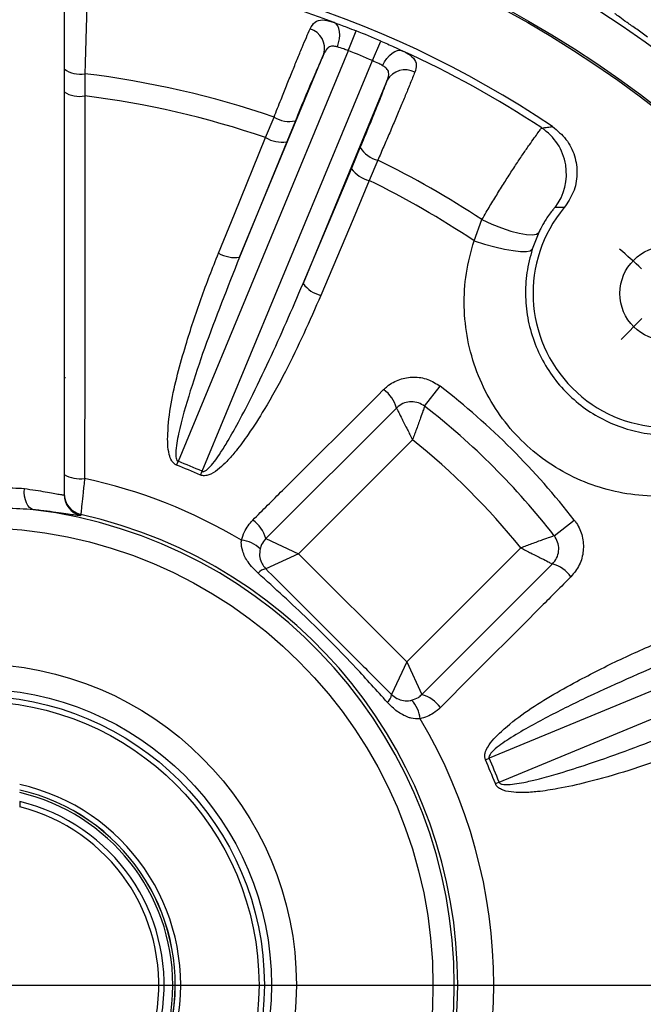
# Model space of a CAD drawing. Units: inches. Extents: x 0 to 16.8, y 0 to 10.8.
# Drawn here: x 14.2 to 14.9, y 6.5 to 7.5 of the extents above; entities that cross this region are included whole.
import ezdxf

# ---------------------------------------------------------------- set-up
doc = ezdxf.new("R2010")
doc.units = ezdxf.units.IN
doc.header["$MEASUREMENT"] = 0
doc.layers.add('DIMENSION', color=5, linetype='Continuous')
doc.styles.add('SLDTEXTSTYLE1', font='TXT', dxfattribs={"width": 0.605})
doc.dimstyles.new('SLDDIMSTYLE0', dxfattribs={"dimtxt": 0.1, "dimasz": 0.1, "dimexe": 0, "dimexo": 0.0625, "dimgap": 0.025, "dimtad": 0, "dimtih": 1, "dimtoh": 1, "dimlfac": 5.5, "dimrnd": 1e-09, "dimzin": 4, "dimdsep": 46, "dimtxsty": 'SLDTEXTSTYLE1', "dimsah": 1, "dimcen": 0.09, "dimadec": 0, "dimazin": 1, "dimtfac": 1, "dimtofl": 0, "dimtmove": 0, "dimatfit": 3, "dimfxl": 1, "dimfrac": 2, "dimtolj": 1, "dimtzin": 12, "dimarcsym": 0})
doc.dimstyles.new('SLDDIMSTYLE1', dxfattribs={"dimtxt": 0.1, "dimasz": 0.1, "dimexe": 0, "dimexo": 0.0625, "dimgap": 0.025, "dimtad": 0, "dimtih": 1, "dimtoh": 1, "dimlfac": 5.5, "dimrnd": 1e-09, "dimzin": 12, "dimdsep": 46, "dimtxsty": 'SLDTEXTSTYLE1', "dimsah": 1, "dimcen": 0.09, "dimadec": 0, "dimazin": 3, "dimtfac": 1, "dimtofl": 0, "dimtmove": 0, "dimatfit": 3, "dimfxl": 1, "dimfrac": 2, "dimtolj": 1, "dimtzin": 12, "dimarcsym": 0})
doc.dimstyles.new('SLDDIMSTYLE10', dxfattribs={"dimtxt": 0.1, "dimasz": 0.1, "dimexe": 0, "dimexo": 0.0625, "dimgap": 0.025, "dimtad": 0, "dimtih": 1, "dimtoh": 1, "dimlfac": 5.5, "dimrnd": 1e-09, "dimzin": 4, "dimdsep": 46, "dimtxsty": 'SLDTEXTSTYLE1', "dimsah": 1, "dimcen": 0, "dimadec": 0, "dimazin": 1, "dimlim": 1, "dimtp": 0.015, "dimtm": 0.015, "dimtfac": 1, "dimtdec": 3, "dimtofl": 0, "dimtmove": 0, "dimatfit": 3, "dimfxl": 1, "dimfrac": 2, "dimtolj": 1, "dimtzin": 12, "dimarcsym": 0})
doc.dimstyles.new('SLDDIMSTYLE9', dxfattribs={"dimtxt": 0.1, "dimasz": 0.1, "dimexe": 0, "dimexo": 0.0625, "dimgap": 0.025, "dimtad": 0, "dimtih": 1, "dimtoh": 1, "dimdec": 4, "dimlfac": 5.5, "dimzin": 12, "dimdsep": 46, "dimtxsty": 'SLDTEXTSTYLE1', "dimsah": 1, "dimcen": 0.09, "dimadec": 0, "dimazin": 3, "dimtfac": 1, "dimtdec": 0, "dimtofl": 0, "dimtmove": 0, "dimatfit": 3, "dimfxl": 1, "dimfrac": 2, "dimtolj": 1, "dimtzin": 12, "dimarcsym": 0})

# ---------------------------------------------------------------- blocks, each defined once
blk = doc.blocks.new('_D_18')
at = {"layer": 'DIMENSION'}
for p, q in [((11.0583, 7.2668), (11.0583, 9.6699)), ((15.7938, 6.5959), (15.7938, 9.6699)), ((11.0583, 9.5699), (13.2361, 9.5699)), ((15.7938, 9.5699), (13.6161, 9.5699))]:
    blk.add_line(p, q, dxfattribs=at)
for centre, start, end in [((13.4077, 9.5584), 153.4349, 206.5651), ((13.4445, 9.5584), 333.4349, 26.5651)]:
    blk.add_arc(centre, 0.1716, start, end, dxfattribs=at)
for points in [[(11.0583, 9.5699), (11.1583, 9.5549), (11.1583, 9.5849)], [(15.7938, 9.5699), (15.6938, 9.5849), (15.6938, 9.5549)]]:
    blk.add_solid(points, dxfattribs=at)
at = {"layer": 'DIMENSION', "insert": (13.2542, 9.6106), "char_height": 0.1, "attachment_point": 1, "style": 'SLDTEXTSTYLE1'}
blk.add_mtext('26.05', dxfattribs=at)
blk = doc.blocks.new('_D_19')
at = {"layer": 'DIMENSION'}
for p, q in [((12.5583, 6.5959), (12.5583, 8.9318)), ((15.7938, 6.5959), (15.7938, 8.9318)), ((12.5583, 8.8318), (13.1614, 8.8318)), ((15.7938, 8.8318), (13.6907, 8.8318))]:
    blk.add_line(p, q, dxfattribs=at)
for centre, start, end in [((13.3498, 8.8203), 153.4349, 206.5651), ((13.5023, 8.8203), 333.4349, 26.5651)]:
    blk.add_arc(centre, 0.1884, start, end, dxfattribs=at)
for points in [[(12.5583, 8.8318), (12.6583, 8.8168), (12.6583, 8.8468)], [(15.7938, 8.8318), (15.6938, 8.8468), (15.6938, 8.8168)]]:
    blk.add_solid(points, dxfattribs=at)
at = {"layer": 'DIMENSION', "char_height": 0.1, "attachment_point": 1, "style": 'SLDTEXTSTYLE1'}
for s, insert in [('%%c', (13.1813, 8.865)), ('17.80', (13.3271, 8.8653))]:
    blk.add_mtext(s, dxfattribs=dict(at, insert=insert))
blk = doc.blocks.new('_D_20')
at = {"layer": 'DIMENSION'}
for p, q in [((14.2561, 8.6949), (16.2662, 8.6949)), ((16.1662, 8.6949), (16.1662, 6.969)), ((16.1662, 5.0668), (16.1662, 6.7926)), ((15.5742, 5.0668), (16.2662, 5.0668))]:
    blk.add_line(p, q, dxfattribs=at)
for centre, start, end in [((16.1478, 6.8694), 153.4349, 206.5651), ((16.1846, 6.8694), 333.4349, 26.5651)]:
    blk.add_arc(centre, 0.1716, start, end, dxfattribs=at)
for points in [[(16.1662, 8.6949), (16.1512, 8.5949), (16.1812, 8.5949)], [(16.1662, 5.0668), (16.1812, 5.1668), (16.1512, 5.1668)]]:
    blk.add_solid(points, dxfattribs=at)
at = {"layer": 'DIMENSION', "insert": (15.9943, 6.9215), "char_height": 0.1, "attachment_point": 1, "style": 'SLDTEXTSTYLE1'}
blk.add_mtext('19.95', dxfattribs=at)
blk = doc.blocks.new('_D_31')
at = {"layer": 'DIMENSION'}
blk.add_line((14.9867, 7.3266), (15.5823, 7.9221), dxfattribs=at)
for start, end in [(70.8721, 90), (45, 64.0435)]:
    blk.add_arc((14.1761, 6.5159), 1.8887, start, end, dxfattribs=at)
for points in [[(14.1761, 8.4046), (14.2756, 8.387), (14.2764, 8.417)], [(15.5116, 7.8514), (15.4494, 7.9311), (15.4287, 7.9093)]]:
    blk.add_solid(points, dxfattribs=at)
at = {"layer": 'DIMENSION', "insert": (14.795, 8.313), "char_height": 0.1, "attachment_point": 1, "style": 'SLDTEXTSTYLE1'}
blk.add_mtext('45°', dxfattribs=at)
blk = doc.blocks.new('_D_32')
at = {"layer": 'DIMENSION'}
for p, q in [((12.6169, 7.7346), (12.4919, 7.7346)), ((13.3882, 7.1317), (12.6169, 7.7346)), ((14.9639, 5.9001), (13.3882, 7.1317))]:
    blk.add_line(p, q, dxfattribs=at)
for points in [[(13.3882, 7.1317), (13.4577, 7.0583), (13.4762, 7.082)], [(14.9639, 5.9001), (14.8944, 5.9735), (14.8759, 5.9498)]]:
    blk.add_solid(points, dxfattribs=at)
at = {"layer": 'DIMENSION', "char_height": 0.1, "attachment_point": 1, "style": 'SLDTEXTSTYLE1'}
for s, insert in [('11.015', (12.0718, 7.8635)), ('%%c', (11.926, 7.7914)), ('10.985', (12.0718, 7.7343))]:
    blk.add_mtext(s, dxfattribs=dict(at, insert=insert))
blk = doc.blocks.new('SW_CENTERMARKSYMBOL_1')
at = {"layer": 'DIMENSION', "color": 0}
for p, q in [((1.3885, 1.3885), (1.3672, 1.3672)), ((0.7435, 0.7071), (2.4195, 0.7071))]:
    blk.add_line(p, q, dxfattribs=at)
blk.add_arc((0.7071, 0.7071), 1, 47.0835, 48.8086, dxfattribs=at)

msp = doc.modelspace()

# ---------------------------------------------------------------- linework, layer by layer
at = {"color": 7, "linetype": 'Continuous', "lineweight": 25}
for p, q in [((14.266974, 7.540118), (14.266974, 7.017298)), ((14.55738, 7.471203), (14.565465, 7.49146)), ((14.581938, 7.46103), (14.590545, 7.481071)), ((14.55738, 7.471203), (14.383466, 7.051338)), ((14.408025, 7.041165), (14.581938, 7.46103)), ((14.446251, 7.259909), (14.532369, 7.467816)), ((14.288192, 7.447577), (14.288283, 7.424857)), ((14.597229, 7.44095), (14.511111, 7.233044)), ((14.472925, 7.382312), (14.481488, 7.403206)), ((14.503274, 7.399613), (14.494425, 7.377904)), ((14.494425, 7.377904), (14.446251, 7.259909)), ((14.560481, 7.350543), (14.569575, 7.37215)), ((14.587521, 7.359285), (14.578801, 7.338457)), ((14.511111, 7.233044), (14.560481, 7.350543)), ((14.685821, 7.276785), (14.693905, 7.298483)), ((14.751987, 7.285182), (14.74535, 7.268172)), ((14.635387, 7.107641), (14.651318, 7.128165)), ((14.606581, 7.105834), (14.47305, 6.972303)), ((14.623009, 7.073407), (14.506477, 6.956875)), ((14.381962, 7.047456), (14.383466, 7.051338)), ((14.406343, 7.037357), (14.408025, 7.041165)), ((14.284018, 6.997055), (14.284008, 6.996018)), ((14.767809, 6.975219), (14.788333, 6.99115)), ((14.47305, 6.972303), (14.506477, 6.956875)), ((14.506477, 6.956875), (14.47305, 6.941447)), ((14.506477, 6.956875), (14.617043, 6.846309)), ((14.617043, 6.846309), (14.733575, 6.962841)), ((14.632471, 6.812882), (14.766002, 6.946413)), ((15.121198, 6.921771), (14.701333, 6.747857)), ((14.711506, 6.723298), (15.131371, 6.897212)), ((14.617043, 6.846309), (14.601615, 6.812882)), ((14.617043, 6.846309), (14.632471, 6.812882)), ((14.697525, 6.746175), (14.701333, 6.747857)), ((14.707624, 6.721794), (14.711506, 6.723298))]:
    msp.add_line(p, q, dxfattribs=at)
at = {"color": 8, "linetype": 'Continuous', "lineweight": 25}
for q in [(14.266974, 7.137004), (14.266974, 7.136746)]:
    msp.add_line((14.268307, 7.136764), q, dxfattribs=at)
at = {"color": 7, "linetype": 'Continuous', "lineweight": 25, "flags": 128}
for points in [[(14.546257, 7.474998), (14.547528, 7.479066), (14.548335, 7.483151), (14.548647, 7.487094), (14.548453, 7.490747), (14.547761, 7.493968), (14.546595, 7.496635), (14.545002, 7.498646), (14.543042, 7.499922)], [(14.592487, 7.455849), (14.594465, 7.459624), (14.596782, 7.463083), (14.59935, 7.466093), (14.60207, 7.468538), (14.604838, 7.470326), (14.607547, 7.471388), (14.610095, 7.471683), (14.612384, 7.4712)], [(14.424788, 7.264305), (14.440967, 7.30397), (14.472925, 7.382312)], [(14.578801, 7.338457), (14.562196, 7.298969), (14.529396, 7.220975)], [(14.693905, 7.298483), (14.704011, 7.293949), (14.714004, 7.290011), (14.723495, 7.286821), (14.732117, 7.284503), (14.739535, 7.283148), (14.745461, 7.282807), (14.749666, 7.283494), (14.751987, 7.285182)], [(14.685821, 7.276785), (14.696528, 7.273436), (14.707048, 7.270575), (14.716962, 7.268316), (14.725878, 7.266747), (14.733441, 7.265932), (14.739351, 7.265902), (14.743374, 7.266659), (14.74535, 7.268172)], [(14.235821, 7.001885), (14.233677, 7.002613), (14.231698, 7.004055), (14.229951, 7.006164), (14.228495, 7.008867), (14.227381, 7.01207), (14.226646, 7.015666), (14.226316, 7.019531), (14.226402, 7.023533)]]:
    msp.add_lwpolyline(points, dxfattribs=at)
at = {"color": 7, "linetype": 'Continuous', "lineweight": 25}
for centre, radius in [((14.176065, 6.515898), 1.182532), ((14.176065, 6.515898), 1.136136), ((14.176065, 6.515898), 1.134318), ((14.883172, 7.223004), 0.048291), ((14.176065, 6.515898), 0.467837), ((14.176065, 6.515898), 0.328273), ((14.176065, 6.515898), 0.302818), ((14.176065, 6.515898), 0.295545), ((14.176065, 6.515898), 0.290091)]:
    msp.add_circle(centre, radius, dxfattribs=at)
for centre, radius, start, end in [((14.176065, 6.515898), 1.373974, 29.330912, 60.669088), ((14.176065, 6.515898), 1.372534, 29.375954, 60.624046), ((14.176065, 6.515898), 1.057563, 56.087143, 123.912857), ((14.176065, 6.515898), 1.050227, 69.547766, 83.707023), ((14.512336, 7.473505), 0.020825, 344.144808, 73.428867), ((14.176065, 6.515898), 1.050406, 66.759625, 68.240375), ((14.176065, 6.515898), 1.028596, 66.759625, 68.240375), ((14.176065, 6.515898), 1.050227, 56.546617, 65.452234), ((14.283287, 7.474321), 0.02719, 233.132424, 280.391876), ((14.615417, 7.430808), 0.020825, 61.571133, 150.855192), ((14.176065, 6.515898), 0.938402, 71.005908, 83.13752), ((14.283244, 7.455881), 0.031431, 238.827137, 279.225393), ((14.176065, 6.515898), 0.91586, 71.086975, 82.962063), ((14.49673, 7.427779), 0.028917, 238.189782, 283.080701), ((14.723885, 7.345117), 0.05639, 322.561597, 56.496383), ((14.49002, 7.411054), 0.033441, 239.256575, 277.569196), ((14.594119, 7.387439), 0.028917, 211.919299, 256.810218), ((14.176065, 6.515898), 0.938402, 56.507269, 63.994092), ((14.587037, 7.370868), 0.033441, 217.430804, 255.743425), ((14.176065, 6.515898), 0.91586, 56.1799, 63.913025), ((14.883172, 7.223004), 0.136983, 140.184118, 309.815882), ((14.441848, 7.293005), 0.033387, 239.27145, 277.57906), ((14.537627, 7.253332), 0.033387, 217.42094, 255.72855), ((14.176065, 6.515898), 0.775072, 37.819244, 52.180756), ((14.573815, 7.097084), 0.033914, 14.951703, 54.503069), ((14.176065, 6.515898), 0.749091, 37.819244, 52.180756), ((14.176065, 6.515898), 0.714545, 38.71842, 51.28158), ((14.176065, 6.515898), 0.570042, 66.173656, 68.826344), ((14.176065, 6.515898), 0.574205, 66.173656, 68.826344), ((14.283025, 7.064595), 0.031138, 238.97165, 279.033139), ((14.176065, 6.515898), 0.529885, 59.101372, 77.814297), ((14.288787, 7.018339), 0.021812, 180.00735, 257.371698), ((14.288787, 7.017301), 0.021812, 180.007346, 257.346363), ((14.176065, 6.515898), 0.489647, 277.00976, 82.99024), ((14.176065, 6.515898), 0.493119, 282.645483, 77.354517), ((14.43957, 6.963032), 0.03474, 15.478293, 54.475592), ((14.445662, 6.939636), 0.031046, 45.929127, 85.363359), ((14.757251, 6.913647), 0.033914, 35.496931, 75.048297), ((14.475046, 6.928683), 0.012919, 98.887097, 139.891952), ((14.588851, 6.814878), 0.012919, 310.108048, 351.112903), ((14.599803, 6.785495), 0.031046, 4.636641, 44.070873), ((14.623199, 6.779402), 0.03474, 35.524408, 74.521707), ((14.176065, 6.515898), 0.529885, 329.101372, 30.898628), ((14.176065, 6.515898), 0.570042, 21.173656, 23.826344), ((14.176065, 6.515898), 0.574205, 21.173656, 23.826344), ((14.176065, 6.515898), 0.204545, 180, 77.134292), ((14.176065, 6.515898), 0.204455, 180, 77.128474), ((14.176065, 6.515898), 0.201947, 102.915026, 0), ((14.176065, 6.515898), 0.201947, 0, 76.965867), ((14.176065, 6.515898), 0.193136, 103.639975, 76.360025), ((14.176065, 6.515898), 0.187682, 104.044402, 75.955598)]:
    msp.add_arc(centre, radius, start, end, dxfattribs=at)
at = {"color": 8, "linetype": 'Continuous', "lineweight": 25}
msp.add_arc((14.176065, 6.515898), 0.21, 180, 77.473971, dxfattribs=at)
at = {"color": 7, "linetype": 'Continuous', "lineweight": 25}
for points, knots in [([(14.291183, 7.559796), (14.291174, 7.55941), (14.291155, 7.558636), (14.291048, 7.554295), (14.290885, 7.547689), (14.290664, 7.538861), (14.290389, 7.528033), (14.290066, 7.515547), (14.2897, 7.501697), (14.289301, 7.486884), (14.288876, 7.471526), (14.288502, 7.458283), (14.288274, 7.450411), (14.288192, 7.447577)], [0, 0, 0, 0, 0.094282351, 0.188565285, 0.282784965, 0.377006016, 0.471404031, 0.565803689, 0.66067679, 0.755551155, 0.850939138, 0.946327412, 1, 1, 1, 1]), ([(14.518276, 7.493466), (14.5198, 7.496145), (14.5228, 7.501416), (14.530264, 7.503272), (14.537656, 7.501754), (14.542241, 7.500195), (14.543042, 7.499922)], [0, 0, 0, 0, 0.332745944, 0.654695912, 0.939632742, 1, 1, 1, 1]), ([(14.543042, 7.499922), (14.547268, 7.498397), (14.554398, 7.495823), (14.562261, 7.492723), (14.565465, 7.49146)], [0, 0, 0, 0, 0.59253092, 1, 1, 1, 1]), ([(14.863181, 7.485174), (14.85941, 7.487842), (14.851853, 7.493189), (14.841788, 7.50028), (14.834238, 7.50567), (14.830447, 7.508529), (14.830046, 7.509024), (14.829898, 7.509206)], [0, 0, 0, 0, 0.21647495, 0.43377736, 0.65236573, 0.87208494, 1, 1, 1, 1]), ([(14.481488, 7.403206), (14.483861, 7.409244), (14.488062, 7.419931), (14.494321, 7.435604), (14.499905, 7.449444), (14.505296, 7.462644), (14.510216, 7.47453), (14.51469, 7.485174), (14.517069, 7.490675), (14.518276, 7.493466)], [0, 0, 0, 0, 0.175941507, 0.311375782, 0.450745158, 0.586082802, 0.725345286, 0.860706987, 1, 1, 1, 1]), ([(14.590545, 7.481071), (14.595161, 7.479055), (14.602932, 7.47566), (14.609655, 7.472488), (14.612384, 7.4712)], [0, 0, 0, 0, 0.594004, 1, 1, 1, 1]), ([(14.546257, 7.474998), (14.545857, 7.475112), (14.543631, 7.475742), (14.53996, 7.476111), (14.537207, 7.474705), (14.534562, 7.472173), (14.533407, 7.469878), (14.532369, 7.467816)], [0, 0, 0, 0, 0.05945531, 0.33111874, 0.60174413, 0.64227568, 1, 1, 1, 1]), ([(14.55738, 7.471203), (14.555799, 7.471795), (14.551909, 7.473252), (14.548362, 7.474348), (14.546257, 7.474998)], [0, 0, 0, 0, 0.40644319, 1, 1, 1, 1]), ([(14.612384, 7.4712), (14.613559, 7.470615), (14.618603, 7.468104), (14.624766, 7.463563), (14.627639, 7.456977), (14.626069, 7.451633), (14.625331, 7.449122)], [0, 0, 0, 0, 0.09450327, 0.40580886, 0.72084036, 1, 1, 1, 1]), ([(14.532369, 7.467816), (14.530352, 7.463367), (14.526319, 7.454469), (14.517914, 7.434917), (14.509922, 7.415866), (14.505144, 7.404183), (14.503274, 7.399613)], [0, 0, 0, 0, 0.27445707, 0.54890452, 0.82355307, 1, 1, 1, 1]), ([(14.592487, 7.455849), (14.59118, 7.456546), (14.58797, 7.458256), (14.584183, 7.459998), (14.581938, 7.46103)], [0, 0, 0, 0, 0.40716373, 1, 1, 1, 1]), ([(14.597229, 7.44095), (14.59785, 7.442803), (14.599103, 7.446536), (14.598389, 7.451154), (14.59594, 7.453661), (14.593857, 7.455075), (14.593049, 7.455532), (14.592487, 7.455849)], [0, 0, 0, 0, 0.3033585, 0.61121126, 0.86672973, 0.90730958, 1, 1, 1, 1]), ([(14.569575, 7.37215), (14.572572, 7.379316), (14.578568, 7.393647), (14.58715, 7.414838), (14.593512, 7.431), (14.596184, 7.438153), (14.597229, 7.44095)], [0, 0, 0, 0, 0.27449296, 0.54897661, 0.8236442, 1, 1, 1, 1]), ([(14.625331, 7.449122), (14.623889, 7.44549), (14.621321, 7.439021), (14.616342, 7.426885), (14.611237, 7.414615), (14.605616, 7.40128), (14.599683, 7.387358), (14.59357, 7.373158), (14.589537, 7.36391), (14.587521, 7.359285)], [0, 0, 0, 0, 0.175868847, 0.313284173, 0.450699822, 0.588014211, 0.72532845, 0.86266452, 1, 1, 1, 1]), ([(14.288283, 7.424857), (14.288274, 7.410575), (14.288234, 7.339164), (14.288147, 7.208844), (14.287992, 7.092768), (14.287914, 7.033843)], [0, 0, 0, 0, 0.1095986, 0.54799304, 1, 1, 1, 1]), ([(14.693905, 7.298483), (14.69539, 7.301013), (14.699323, 7.307716), (14.70606, 7.318913), (14.713929, 7.331661), (14.721807, 7.344078), (14.729324, 7.35561), (14.736341, 7.366093), (14.742487, 7.375041), (14.747656, 7.382375), (14.75154, 7.387731), (14.754206, 7.391274), (14.754741, 7.391848), (14.755012, 7.392138)], [0, 0, 0, 0, 0.05561926, 0.14735838, 0.24165732, 0.33465668, 0.43033437, 0.52400977, 0.62041673, 0.71394143, 0.81017657, 0.9037312, 1, 1, 1, 1]), ([(14.755012, 7.392138), (14.757007, 7.392411), (14.760678, 7.392913), (14.764409, 7.393354), (14.766113, 7.393555)], [0, 0, 0, 0, 0.5433229, 1, 1, 1, 1]), ([(14.766113, 7.393555), (14.771024, 7.389504), (14.780845, 7.3814), (14.789443, 7.363912), (14.792026, 7.344952), (14.788462, 7.326056), (14.781412, 7.315764), (14.777955, 7.310717)], [0, 0, 0, 0, 0.20158975, 0.40318355, 0.60468582, 0.80613735, 1, 1, 1, 1]), ([(14.768659, 7.310837), (14.768371, 7.310628), (14.76781, 7.310222), (14.765046, 7.30694), (14.761585, 7.302217), (14.758671, 7.297668), (14.75627, 7.293595), (14.754564, 7.290458), (14.752964, 7.287259), (14.75233, 7.285913), (14.751987, 7.285182)], [0, 0, 0, 0, 0.22193702, 0.43151639, 0.62163228, 0.74848038, 0.79190419, 0.91056739, 0.95148004, 1, 1, 1, 1]), ([(14.777955, 7.310717), (14.776536, 7.310753), (14.77343, 7.310831), (14.770339, 7.310835), (14.768659, 7.310837)], [0, 0, 0, 0, 0.45667436, 1, 1, 1, 1]), ([(14.936952, 7.025654), (14.924648, 7.022359), (14.901716, 7.01622), (14.866743, 7.014978), (14.833936, 7.01874), (14.8023, 7.027996), (14.772634, 7.04215), (14.745706, 7.061205), (14.722016, 7.084636), (14.702598, 7.112025), (14.687824, 7.142654), (14.678543, 7.175534), (14.67495, 7.209621), (14.67687, 7.24389), (14.682837, 7.265819), (14.685821, 7.276785)], [0, 0, 0, 0, 0.08754725, 0.16316642, 0.23877308, 0.31288114, 0.3869756, 0.46130194, 0.53562426, 0.61177195, 0.68793102, 0.76578667, 0.84365891, 0.9218246, 1, 1, 1, 1]), ([(14.74535, 7.268172), (14.743242, 7.260259), (14.739028, 7.244434), (14.737817, 7.219673), (14.740609, 7.195015), (14.747518, 7.171202), (14.758395, 7.148976), (14.772609, 7.12906), (14.789884, 7.111971), (14.809466, 7.098021), (14.830988, 7.087601), (14.853906, 7.080714), (14.877635, 7.077808), (14.902911, 7.078523), (14.919457, 7.082856), (14.92834, 7.085182)], [0, 0, 0, 0, 0.07830418, 0.15659654, 0.2344647, 0.31231408, 0.38837869, 0.46443083, 0.53864248, 0.61285851, 0.6868949, 0.76094637, 0.83660424, 0.91227665, 1, 1, 1, 1]), ([(14.381962, 7.047456), (14.381058, 7.047926), (14.378995, 7.048999), (14.376188, 7.052764), (14.373815, 7.059492), (14.372666, 7.068822), (14.372969, 7.086206), (14.375821, 7.11028), (14.382705, 7.140474), (14.39299, 7.17633), (14.406431, 7.217852), (14.418669, 7.24882), (14.424788, 7.264305)], [0, 0, 0, 0, 0.01306484, 0.02982674, 0.05934978, 0.10582544, 0.15252704, 0.28821297, 0.42447413, 0.56073798, 0.78035291, 1, 1, 1, 1]), ([(14.446251, 7.259909), (14.433935, 7.22902), (14.415984, 7.183997), (14.395617, 7.123597), (14.385365, 7.088086), (14.380906, 7.06482), (14.380998, 7.055619), (14.381863, 7.052756), (14.38276, 7.05168), (14.383243, 7.051446), (14.383466, 7.051338)], [0, 0, 0, 0, 0.45303203, 0.6603196, 0.86813583, 0.95690511, 0.98145072, 0.99279058, 0.99667132, 1, 1, 1, 1]), ([(14.408025, 7.041165), (14.408288, 7.041075), (14.408635, 7.040956), (14.409486, 7.040949), (14.410478, 7.041226), (14.412261, 7.0422), (14.415888, 7.045258), (14.420581, 7.051036), (14.426843, 7.05998), (14.434521, 7.072349), (14.445066, 7.090983), (14.459616, 7.118971), (14.4828, 7.166982), (14.49986, 7.206791), (14.511111, 7.233044)], [0, 0, 0, 0, 0.003738433, 0.004915605, 0.011491795, 0.017398903, 0.032502191, 0.075589866, 0.11838456, 0.181278387, 0.273798891, 0.410063131, 0.610957235, 1, 1, 1, 1]), ([(14.529396, 7.220975), (14.517804, 7.194834), (14.5002, 7.155137), (14.474212, 7.108305), (14.457142, 7.081348), (14.444202, 7.063699), (14.434329, 7.052217), (14.425843, 7.044085), (14.418947, 7.039055), (14.412833, 7.036739), (14.409079, 7.036393), (14.407012, 7.037121), (14.406343, 7.037357)], [0, 0, 0, 0, 0.37716218, 0.57274431, 0.70629083, 0.79792589, 0.8612554, 0.90549441, 0.9528517, 0.97176584, 0.990854, 1, 1, 1, 1]), ([(14.593508, 7.124695), (14.594708, 7.125812), (14.599462, 7.130236), (14.609659, 7.135742), (14.624153, 7.138187), (14.638914, 7.136006), (14.647182, 7.13078), (14.651318, 7.128165)], [0, 0, 0, 0, 0.07882492, 0.31209938, 0.54213791, 0.77092847, 1, 1, 1, 1]), ([(14.459756, 6.991306), (14.46988, 7.001395), (14.51449, 7.045852), (14.559056, 7.09032), (14.593508, 7.124695)], [0, 0, 0, 0, 0.22694915, 1, 1, 1, 1]), ([(14.635387, 7.107641), (14.633324, 7.108942), (14.629178, 7.111556), (14.621798, 7.112607), (14.614581, 7.111347), (14.609539, 7.108593), (14.60718, 7.106393), (14.606581, 7.105834)], [0, 0, 0, 0, 0.22365248, 0.44952092, 0.68059628, 0.91887519, 1, 1, 1, 1]), ([(14.635387, 7.107641), (14.635299, 7.107389), (14.635126, 7.106896), (14.633692, 7.102819), (14.631128, 7.095594), (14.62794, 7.086765), (14.625078, 7.078974), (14.623717, 7.075305), (14.623021, 7.073439), (14.623009, 7.073407)], [0, 0, 0, 0, 0.17048936, 0.33328642, 0.53853633, 0.78897047, 0.89234863, 0.99817155, 1, 1, 1, 1]), ([(14.606581, 7.105834), (14.606702, 7.105596), (14.606939, 7.105132), (14.608893, 7.101294), (14.612363, 7.094469), (14.617384, 7.08456), (14.621243, 7.076914), (14.622994, 7.073437), (14.623009, 7.073407)], [0, 0, 0, 0, 0.17069465, 0.33362434, 0.538934978, 0.789408256, 0.998169226, 1, 1, 1, 1]), ([(14.287914, 7.033843), (14.287399, 7.028849), (14.286368, 7.018835), (14.285095, 7.006932), (14.284218, 6.998871), (14.284083, 6.997649), (14.284018, 6.997055)], [0, 0, 0, 0, 0.25341403, 0.50812388, 0.76055226, 1, 1, 1, 1]), ([(14.125729, 7.023533), (14.129828, 7.023822), (14.138137, 7.024408), (14.152098, 7.023431), (14.164902, 7.022676), (14.181948, 7.022336), (14.198358, 7.023351), (14.215031, 7.024381), (14.222579, 7.023818), (14.226402, 7.023533)], [0, 0, 0, 0, 0.13442901, 0.27243174, 0.41425055, 0.50033516, 0.75200117, 0.87438186, 1, 1, 1, 1]), ([(14.226402, 7.023533), (14.234036, 7.0224), (14.245542, 7.020693), (14.256278, 7.01867), (14.26234, 7.017578), (14.266236, 7.017), (14.266726, 7.017198), (14.266974, 7.017298)], [0, 0, 0, 0, 0.327095074, 0.493027439, 0.66364603, 0.829342995, 1, 1, 1, 1]), ([(14.235821, 7.001885), (14.226489, 7.00244), (14.206999, 7.003599), (14.182956, 7.003084), (14.157342, 7.003154), (14.13704, 7.003574), (14.121219, 7.002285), (14.11631, 7.001885)], [0, 0, 0, 0, 0.239375, 0.49990898, 0.58987674, 0.87274447, 1, 1, 1, 1]), ([(14.284008, 6.996018), (14.283729, 6.995917), (14.283162, 6.995711), (14.278619, 6.996228), (14.271448, 6.997259), (14.261767, 6.998675), (14.249947, 7.000305), (14.24057, 7.001354), (14.235821, 7.001885)], [0, 0, 0, 0, 0.167600728, 0.339719209, 0.505819728, 0.676371333, 0.836107024, 1, 1, 1, 1]), ([(14.448172, 6.970579), (14.449029, 6.9735), (14.451298, 6.981233), (14.456511, 6.987442), (14.459756, 6.991306)], [0, 0, 0, 0, 0.3776653, 1, 1, 1, 1]), ([(14.788333, 6.99115), (14.789059, 6.990162), (14.792691, 6.985223), (14.797151, 6.974749), (14.798184, 6.959737), (14.794325, 6.944919), (14.788015, 6.937197), (14.784863, 6.93334)], [0, 0, 0, 0, 0.05794199, 0.28970613, 0.52513093, 0.76279395, 1, 1, 1, 1]), ([(14.465165, 6.937006), (14.461513, 6.940665), (14.454842, 6.94735), (14.449291, 6.958383), (14.447848, 6.966239), (14.448126, 6.969965), (14.448172, 6.970579)], [0, 0, 0, 0, 0.39089743, 0.71405853, 0.95283957, 1, 1, 1, 1]), ([(14.47305, 6.972303), (14.471431, 6.970371), (14.468831, 6.967268), (14.467687, 6.9634), (14.467256, 6.961941)], [0, 0, 0, 0, 0.62276763, 1, 1, 1, 1]), ([(14.767809, 6.975219), (14.767557, 6.975131), (14.767064, 6.974959), (14.762987, 6.973525), (14.755762, 6.97096), (14.746932, 6.967772), (14.739142, 6.96491), (14.735473, 6.963549), (14.733606, 6.962853), (14.733575, 6.962841)], [0, 0, 0, 0, 0.17048936, 0.33328642, 0.53853633, 0.78897047, 0.89234863, 0.99817155, 1, 1, 1, 1]), ([(14.766002, 6.946413), (14.767577, 6.948331), (14.770707, 6.952141), (14.772679, 6.959508), (14.772203, 6.967007), (14.769981, 6.972264), (14.76817, 6.974728), (14.767809, 6.975219)], [0, 0, 0, 0, 0.24330702, 0.48335371, 0.71680439, 0.94351134, 1, 1, 1, 1]), ([(14.467256, 6.961941), (14.466936, 6.959468), (14.466281, 6.954411), (14.468127, 6.948333), (14.470655, 6.943995), (14.472565, 6.941963), (14.47305, 6.941447)], [0, 0, 0, 0, 0.32137668, 0.65728242, 0.91305062, 1, 1, 1, 1]), ([(14.733575, 6.962841), (14.733605, 6.962826), (14.737082, 6.961075), (14.744728, 6.957216), (14.754636, 6.952195), (14.761462, 6.948725), (14.7653, 6.946771), (14.765764, 6.946534), (14.766002, 6.946413)], [0, 0, 0, 0, 0.00183077, 0.21059174, 0.46106502, 0.66637566, 0.82930535, 1, 1, 1, 1]), ([(14.597174, 6.804997), (14.586518, 6.816842), (14.560487, 6.84578), (14.516632, 6.890357), (14.482374, 6.921408), (14.465165, 6.937006)], [0, 0, 0, 0, 0.25643783, 0.62647505, 1, 1, 1, 1]), ([(14.47305, 6.941447), (14.488799, 6.925698), (14.512505, 6.901993), (14.544484, 6.870013), (14.571629, 6.842869), (14.590617, 6.823881), (14.601615, 6.812882)], [0, 0, 0, 0, 0.36867904, 0.55495303, 0.7422145, 1, 1, 1, 1]), ([(14.784863, 6.93334), (14.774771, 6.923227), (14.730302, 6.878666), (14.685843, 6.834066), (14.651473, 6.799588)], [0, 0, 0, 0, 0.22694915, 1, 1, 1, 1]), ([(14.697525, 6.746175), (14.697218, 6.747147), (14.696518, 6.749365), (14.697195, 6.754011), (14.700275, 6.760447), (14.706059, 6.767857), (14.718566, 6.779935), (14.737606, 6.794941), (14.763824, 6.811424), (14.796451, 6.829505), (14.835315, 6.849361), (14.865866, 6.862606), (14.881143, 6.869228)], [0, 0, 0, 0, 0.01306484, 0.02982674, 0.05934978, 0.10582544, 0.15252704, 0.28821297, 0.42447413, 0.56073798, 0.78035291, 1, 1, 1, 1]), ([(14.893211, 6.850943), (14.86266, 6.83781), (14.81813, 6.818667), (14.76102, 6.79036), (14.728661, 6.772499), (14.709056, 6.7592), (14.702615, 6.752629), (14.701203, 6.749993), (14.701075, 6.748598), (14.701252, 6.748091), (14.701333, 6.747857)], [0, 0, 0, 0, 0.45303203, 0.6603196, 0.86813583, 0.95690511, 0.98145072, 0.99279058, 0.99667132, 1, 1, 1, 1]), ([(14.601615, 6.812882), (14.603336, 6.81143), (14.605208, 6.80985), (14.609242, 6.807798), (14.61355, 6.806452), (14.618681, 6.80636), (14.621563, 6.806972), (14.622109, 6.807088)], [0, 0, 0, 0, 0.281690793, 0.306507515, 0.629407789, 0.929771908, 1, 1, 1, 1]), ([(14.622109, 6.807088), (14.624502, 6.807888), (14.628346, 6.809172), (14.63134, 6.811866), (14.632471, 6.812882)], [0, 0, 0, 0, 0.62242753, 1, 1, 1, 1]), ([(14.630747, 6.788004), (14.627608, 6.788044), (14.623279, 6.7881), (14.61539, 6.790677), (14.606695, 6.795371), (14.600468, 6.801667), (14.597174, 6.804997)], [0, 0, 0, 0, 0.2394257, 0.33018958, 0.64566796, 1, 1, 1, 1]), ([(14.651473, 6.799588), (14.649215, 6.79755), (14.643233, 6.792155), (14.635537, 6.789596), (14.630747, 6.788004)], [0, 0, 0, 0, 0.37761871, 1, 1, 1, 1]), ([(14.711506, 6.723298), (14.711628, 6.723048), (14.71179, 6.722718), (14.712386, 6.722111), (14.713283, 6.721606), (14.715233, 6.721034), (14.719959, 6.720632), (14.727364, 6.721399), (14.738116, 6.723295), (14.752291, 6.726612), (14.772925, 6.732332), (14.803003, 6.741835), (14.853345, 6.759389), (14.893558, 6.775475), (14.920077, 6.786083)], [0, 0, 0, 0, 0.00373843, 0.00491561, 0.01149179, 0.0173989, 0.03250219, 0.07558987, 0.11838456, 0.18127839, 0.27379889, 0.41006313, 0.61095724, 1, 1, 1, 1]), ([(14.924473, 6.76462), (14.897791, 6.754333), (14.857274, 6.738711), (14.805782, 6.723971), (14.77465, 6.71698), (14.75302, 6.713651), (14.737921, 6.712513), (14.72617, 6.712763), (14.717737, 6.714082), (14.711775, 6.716768), (14.708877, 6.719178), (14.70793, 6.721154), (14.707624, 6.721794)], [0, 0, 0, 0, 0.37716218, 0.57274431, 0.70629083, 0.79792589, 0.8612554, 0.90549441, 0.9528517, 0.97176584, 0.990854, 1, 1, 1, 1]), ([(14.221611, 6.703587), (14.221611, 6.702948), (14.221611, 6.701076), (14.221611, 6.699203), (14.221611, 6.697969)], [0, 0, 0, 0, 0.34123508, 1, 1, 1, 1])]:
    msp.add_open_spline(points, degree=3, knots=knots, dxfattribs=at)

# ---------------------------------------------------------------- block references
at = {"layer": 'DIMENSION'}
msp.add_blockref('SW_CENTERMARKSYMBOL_1', (13.468959, 5.808791), dxfattribs=at)

# ---------------------------------------------------------------- dimensions: what is measured, and where the dimension line sits
for base, p1, p2, text, dimstyle, picture, middle in [((11.058329, 9.569864), (15.793793, 6.515898), (11.058329, 7.186807), '(<>)', 'SLDDIMSTYLE1', '_D_18', (13.426061, 9.569864)), ((15.793793, 8.831807), (12.558338, 6.515898), (15.793793, 6.515898), '(%%c<>)', 'SLDDIMSTYLE0', '_D_19', (13.426061, 8.831807))]:
    dim = msp.add_linear_dim(base=base, p1=p1, p2=p2, text=text, dimstyle=dimstyle, dxfattribs=at)
    dim.commit()
    dim.dimension.update_dxf_attribs({"geometry": picture, "text_midpoint": middle, "dimtype": 160})
dim = msp.add_angular_dim_2l(base=(15.27226, 8.05394), line1=((14.176065, 8.774013), (14.176065, 5.02269)), line2=((14.930175, 7.270008), (14.836169, 7.176001)), dimstyle='SLDDIMSTYLE9', dxfattribs=at)
dim.commit()
dim.dimension.update_dxf_attribs({"geometry": '_D_31', "text_midpoint": (14.898843, 8.260836), "dimtype": 162})
dim = msp.add_linear_dim(base=(16.166213, 5.066807), p1=(14.176097, 8.694855), p2=(15.494247, 5.066807), angle=90, text='(<>)', dimstyle='SLDDIMSTYLE1', dxfattribs=at)
dim.commit()
dim.dimension.update_dxf_attribs({"geometry": '_D_20', "text_midpoint": (16.166213, 6.880831), "dimtype": 160})
dim = msp.add_diameter_dim_2p(p1=(13.388191, 7.131734), p2=(14.96394, 5.900062), dimstyle='SLDDIMSTYLE10', dxfattribs=at)
dim.commit()
dim.dimension.update_dxf_attribs({"geometry": '_D_32', "text_midpoint": (12.208939, 7.734601), "dimtype": 163})

doc.saveas('drawing.dxf')
